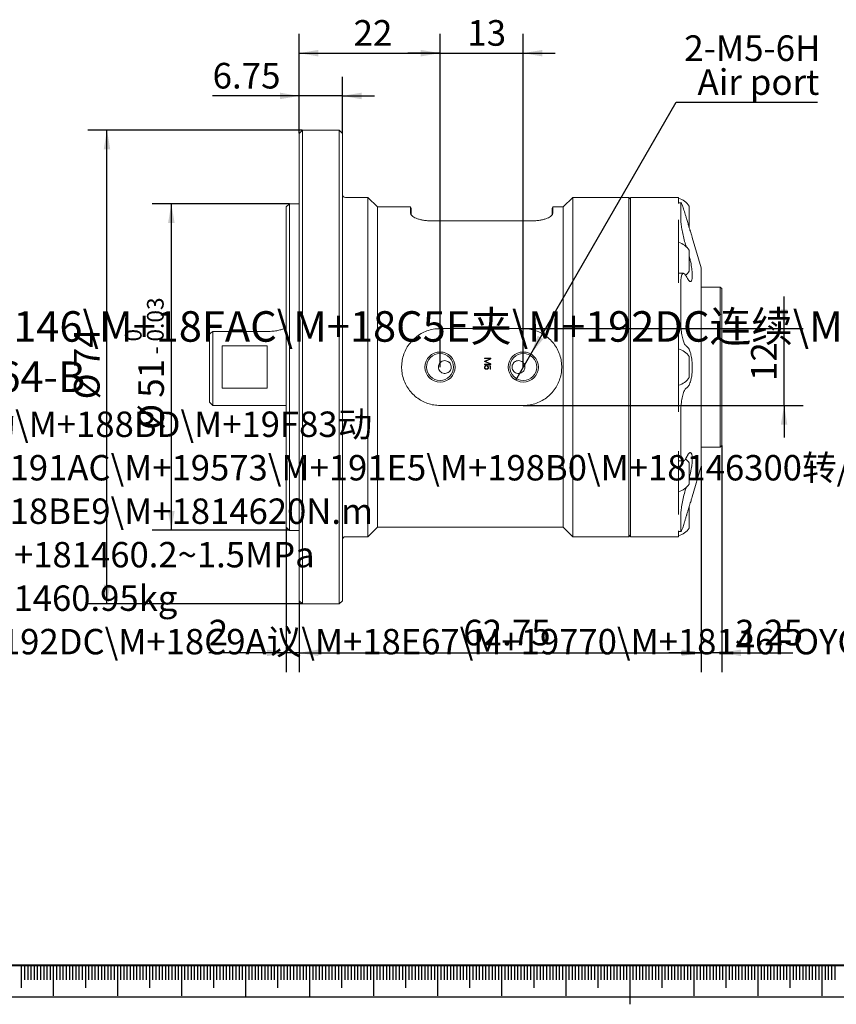
# Model space of a CAD drawing. Units: millimetres. Extents: x -123 to 452, y -1 to 480.
# Drawn here: x 165 to 292, y -1 to 153 of the extents above; entities that cross this region are included whole.
import ezdxf

# ---------------------------------------------------------------- set-up
doc = ezdxf.new("R2010")
doc.units = ezdxf.units.MM
doc.layers.add('SLD-0', color=7, linetype='Continuous')
doc.layers.add('图框', color=179, linetype='Continuous')
doc.styles.add('SLDTEXTSTYLE0', font='TXT', dxfattribs={"width": 0.7, "bigfont": 'bigfont'})
doc.styles.add('SLDTEXTSTYLE20', font='TXT', dxfattribs={"width": 0.7})
doc.dimstyles.new('SLDDIMSTYLE1', dxfattribs={"dimtxt": 4, "dimasz": 3, "dimexe": 0, "dimexo": 0.0625, "dimgap": 1, "dimtad": 2, "dimrnd": 1e-09, "dimzin": 12, "dimdsep": 46, "dimtxsty": 'SLDTEXTSTYLE20', "dimsah": 1, "dimcen": 0.09, "dimadec": 0, "dimazin": 3, "dimtfac": 1, "dimtmove": 0, "dimatfit": 0, "dimfxl": 0, "dimfrac": 2, "dimtolj": 1, "dimtzin": 12, "dimarcsym": 0})
doc.dimstyles.new('SLDDIMSTYLE10', dxfattribs={"dimtxt": 4, "dimasz": 3, "dimexe": 0, "dimexo": 0.0625, "dimgap": 1, "dimtad": 2, "dimrnd": 1e-09, "dimzin": 12, "dimdsep": 46, "dimtxsty": 'SLDTEXTSTYLE20', "dimsah": 1, "dimcen": 0.09, "dimadec": 0, "dimazin": 3, "dimtol": 1, "dimtm": 0.03, "dimtfac": 1, "dimtofl": 0, "dimtmove": 0, "dimatfit": 3, "dimfxl": 0, "dimfrac": 2, "dimtolj": 1, "dimarcsym": 0})
doc.dimstyles.new('SLDDIMSTYLE11', dxfattribs={"dimtxt": 4, "dimasz": 3, "dimexe": 0, "dimexo": 0.0625, "dimgap": 1, "dimtad": 0, "dimtih": 1, "dimtoh": 1, "dimrnd": 1e-09, "dimzin": 12, "dimdsep": 46, "dimtxsty": 'SLDTEXTSTYLE20', "dimblk1": 'NONE', "dimsah": 1, "dimcen": 0, "dimadec": 0, "dimazin": 3, "dimtfac": 1, "dimtmove": 0, "dimatfit": 3, "dimldrblk": 'NONE', "dimfxl": 0, "dimfrac": 2, "dimtolj": 1, "dimtzin": 12, "dimarcsym": 0})
doc.dimstyles.new('SLDDIMSTYLE6', dxfattribs={"dimtxt": 4, "dimasz": 3, "dimexe": 0, "dimexo": 0.0625, "dimgap": 1, "dimtad": 2, "dimrnd": 1e-09, "dimzin": 12, "dimdsep": 46, "dimtxsty": 'SLDTEXTSTYLE20', "dimsah": 1, "dimcen": 0.09, "dimadec": 0, "dimazin": 3, "dimtfac": 1, "dimtofl": 0, "dimtmove": 0, "dimatfit": 3, "dimfxl": 0, "dimfrac": 2, "dimtolj": 1, "dimtzin": 12, "dimarcsym": 0})

# ---------------------------------------------------------------- blocks, each defined once
blk = doc.blocks.new('SW_NOTE_0')
at = {"layer": '图框', "color": 0, "attachment_point": 1, "style": 'SLDTEXTSTYLE0'}
for s, insert, char_height in [('产\\M+19569\\M+196BC\\M+18FCC\\M+18146\\M+18FAC\\M+18C5E夹\\M+192DC连续\\M+190F9转\\M+190DA头-D64', (0, 6.14), 4.7625), ('\\M+18C5E\\M+18D86\\M+18146FY-CRJ-64-B', (0, -1.71), 4.7625), ('输\\M+193FC\\M+195FB\\M+18EAE\\M+18146电动\\M+188BD\\M+19F83动', (0, -9.53), 3.9688), ('\\M+18DC5\\M+18D82\\M+18E67\\M+19770转\\M+191AC\\M+19573\\M+191E5\\M+198B0\\M+18146300转/\\M+195AA钟', (0, -16.32), 3.9688), ('\\M+18DC5\\M+18D82\\M+18E67\\M+19770扭\\M+18BE9\\M+1814620N.m', (0, -23.11), 3.9688), ('\\M+18E67\\M+19770\\M+19F83压\\M+1E497围\\M+181460.2~1.5MPa', (0, -29.9), 3.9688), ('\\M+190AE\\M+191CC\\M+18F64\\M+197CA\\M+181460.95kg', (0, -36.69), 3.9688), ('\\M+18F8A\\M+188C0\\M+19195\\M+19349夹\\M+192DC\\M+18C9A议\\M+18E67\\M+19770\\M+18146FOYOT\\M+19569\\M+19476', (0, -43.48), 3.9688)]:
    blk.add_mtext(s, dxfattribs=dict(at, insert=insert, char_height=char_height))
blk = doc.blocks.new('_D_14')
at = {"layer": '图框'}
for p, q in [((206.92, 123.88), (185.47, 123.88)), ((188.47, 72.88), (188.47, 123.88)), ((206.92, 72.88), (185.47, 72.88))]:
    blk.add_line(p, q, dxfattribs=at)
for points in [[(188.47, 123.88), (187.96, 120.88), (188.98, 120.88)], [(188.47, 72.88), (188.98, 75.88), (187.96, 75.88)]]:
    blk.add_solid(points, dxfattribs=at)
at = {"layer": '图框', "attachment_point": 1, "rotation": 90, "style": 'SLDTEXTSTYLE20'}
for s, insert, char_height in [('0.03', (184.67, 102.36), 2.6), ('0', (181.23, 102.36), 2.6), ('-', (184.67, 100.38), 2.6), ('51', (183.31, 93.59), 4), ('%%c', (183.31, 88.57), 4)]:
    blk.add_mtext(s, dxfattribs=dict(at, insert=insert, char_height=char_height))
blk = doc.blocks.new('_D_15')
at = {"layer": '图框'}
for p, q in [((206.42, 73.38), (206.42, 50.75)), ((208.42, 61.88), (208.42, 50.75)), ((206.42, 53.75), (194.31, 53.75)), ((208.42, 53.75), (206.42, 53.75)), ((208.42, 53.75), (213.42, 53.75))]:
    blk.add_line(p, q, dxfattribs=at)
for points in [[(206.42, 53.75), (203.42, 54.26), (203.42, 53.24)], [(208.42, 53.75), (211.42, 53.24), (211.42, 54.26)]]:
    blk.add_solid(points, dxfattribs=at)
at = {"layer": '图框', "insert": (194.31, 58.91), "char_height": 4, "attachment_point": 1, "style": 'SLDTEXTSTYLE20'}
blk.add_mtext('2', dxfattribs=at)
blk = doc.blocks.new('_D_16')
at = {"layer": '图框'}
for p, q in [((208.92, 135.38), (175.42, 135.38)), ((178.42, 61.38), (178.42, 135.38)), ((208.92, 61.38), (175.42, 61.38))]:
    blk.add_line(p, q, dxfattribs=at)
for points in [[(178.42, 135.38), (177.91, 132.38), (178.93, 132.38)], [(178.42, 61.38), (178.93, 64.38), (177.91, 64.38)]]:
    blk.add_solid(points, dxfattribs=at)
at = {"layer": '图框', "char_height": 4, "attachment_point": 1, "rotation": 90, "style": 'SLDTEXTSTYLE20'}
for s, insert in [('74', (173.27, 98.35)), ('%%c', (173.27, 93.33))]:
    blk.add_mtext(s, dxfattribs=dict(at, insert=insert))
blk = doc.blocks.new('_D_17')
at = {"layer": '图框'}
for p, q in [((208.42, 134.88), (208.42, 143.72)), ((215.17, 134.88), (215.17, 143.72)), ((208.42, 140.72), (194.91, 140.72)), ((215.17, 140.72), (208.42, 140.72)), ((215.17, 140.72), (220.17, 140.72))]:
    blk.add_line(p, q, dxfattribs=at)
for points in [[(208.42, 140.72), (205.42, 141.23), (205.42, 140.21)], [(215.17, 140.72), (218.17, 140.21), (218.17, 141.23)]]:
    blk.add_solid(points, dxfattribs=at)
at = {"layer": '图框', "insert": (194.91, 145.88), "char_height": 4, "attachment_point": 1, "style": 'SLDTEXTSTYLE20'}
blk.add_mtext('6.75', dxfattribs=at)
blk = doc.blocks.new('_D_18')
at = {"layer": '图框'}
for p, q in [((271.17, 82.88), (271.17, 50.75)), ((208.42, 61.88), (208.42, 50.75)), ((208.42, 53.75), (271.17, 53.75))]:
    blk.add_line(p, q, dxfattribs=at)
for points in [[(208.42, 53.75), (211.42, 53.24), (211.42, 54.26)], [(271.17, 53.75), (268.17, 54.26), (268.17, 53.24)]]:
    blk.add_solid(points, dxfattribs=at)
at = {"layer": '图框', "insert": (234.06, 58.91), "char_height": 4, "attachment_point": 1, "style": 'SLDTEXTSTYLE20'}
blk.add_mtext('62.75', dxfattribs=at)
blk = doc.blocks.new('_D_19')
at = {"layer": '图框'}
for p, q in [((274.42, 86.13), (274.42, 50.75)), ((271.17, 82.88), (271.17, 50.75)), ((271.17, 53.75), (266.17, 53.75)), ((274.42, 53.75), (271.17, 53.75)), ((274.42, 53.75), (285.49, 53.75))]:
    blk.add_line(p, q, dxfattribs=at)
for points in [[(271.17, 53.75), (268.17, 54.26), (268.17, 53.24)], [(274.42, 53.75), (277.42, 53.24), (277.42, 54.26)]]:
    blk.add_solid(points, dxfattribs=at)
at = {"layer": '图框', "insert": (276.48, 58.91), "char_height": 4, "attachment_point": 1, "style": 'SLDTEXTSTYLE20'}
blk.add_mtext('3.25', dxfattribs=at)
blk = doc.blocks.new('_D_20')
at = {"layer": '图框'}
for p, q in [((230.42, 98.38), (230.42, 150.4)), ((243.42, 98.38), (243.42, 150.4)), ((230.42, 147.4), (225.42, 147.4)), ((230.42, 147.4), (243.42, 147.4)), ((243.42, 147.4), (248.42, 147.4))]:
    blk.add_line(p, q, dxfattribs=at)
for points in [[(230.42, 147.4), (227.42, 147.91), (227.42, 146.89)], [(243.42, 147.4), (246.42, 146.89), (246.42, 147.91)]]:
    blk.add_solid(points, dxfattribs=at)
at = {"layer": '图框', "insert": (234.68, 152.56), "char_height": 4, "attachment_point": 1, "style": 'SLDTEXTSTYLE20'}
blk.add_mtext('13', dxfattribs=at)
blk = doc.blocks.new('_D_21')
at = {"layer": '图框'}
for p, q in [((284.14, 104.38), (284.14, 109.38)), ((243.42, 104.38), (287.14, 104.38)), ((284.14, 92.38), (284.14, 104.38)), ((243.42, 92.38), (287.14, 92.38)), ((284.14, 92.38), (284.14, 87.38))]:
    blk.add_line(p, q, dxfattribs=at)
for points in [[(284.14, 104.38), (284.65, 107.38), (283.63, 107.38)], [(284.14, 92.38), (283.63, 89.38), (284.65, 89.38)]]:
    blk.add_solid(points, dxfattribs=at)
at = {"layer": '图框', "insert": (278.99, 96.2), "char_height": 4, "attachment_point": 1, "rotation": 90, "style": 'SLDTEXTSTYLE20'}
blk.add_mtext('12', dxfattribs=at)
blk = doc.blocks.new('_D_22')
at = {"layer": '图框'}
for p, q in [((244.6, 100.41), (267.3, 139.73)), ((267.3, 139.73), (289.36, 139.73)), ((242.25, 96.34), (244.6, 100.41))]:
    blk.add_line(p, q, dxfattribs=at)
blk.add_solid([(244.6, 100.41), (246.54, 102.76), (245.66, 103.26)], dxfattribs=at)
at = {"layer": '图框', "char_height": 4, "attachment_point": 1, "style": 'SLDTEXTSTYLE20'}
for s, insert in [('2-M5-6H', (268.55, 150.18)), ('Air port', (270.62, 144.89))]:
    blk.add_mtext(s, dxfattribs=dict(at, insert=insert))
blk = doc.blocks.new('_NONE')
blk = doc.blocks.new('_D_23')
at = {"layer": '图框'}
for p, q in [((208.42, 134.88), (208.42, 150.4)), ((230.42, 98.38), (230.42, 150.4)), ((208.42, 147.4), (230.42, 147.4))]:
    blk.add_line(p, q, dxfattribs=at)
for points in [[(208.42, 147.4), (211.42, 146.89), (211.42, 147.91)], [(230.42, 147.4), (227.42, 147.91), (227.42, 146.89)]]:
    blk.add_solid(points, dxfattribs=at)
at = {"layer": '图框', "insert": (216.92, 152.56), "char_height": 4, "attachment_point": 1, "style": 'SLDTEXTSTYLE20'}
blk.add_mtext('22', dxfattribs=at)

msp = doc.modelspace()

# ---------------------------------------------------------------- linework, layer by layer
at = {"color": 7, "linetype": 'Continuous', "lineweight": 15}
for p, q in [((208.9229, 135.3771), (208.4229, 134.8771)), ((214.6729, 135.3771), (208.9229, 135.3771)), ((208.9229, 135.3771), (208.9229, 61.3771)), ((215.1729, 134.8771), (214.6729, 135.3771)), ((214.6729, 61.3771), (214.6729, 135.3771)), ((208.4229, 61.8771), (208.4229, 134.8771)), ((215.1729, 134.8771), (215.1729, 61.8771)), ((219.1729, 124.8771), (215.6729, 124.8771)), ((220.6729, 123.3771), (219.1729, 124.8771)), ((219.1729, 124.8771), (219.1729, 71.8771)), ((251.1729, 124.8771), (249.6729, 123.3771)), ((259.909, 124.8771), (251.1729, 124.8771)), ((251.1729, 124.8771), (251.1729, 71.8771)), ((260.1729, 124.6), (259.909, 124.8771)), ((259.909, 71.8771), (259.909, 124.8771)), ((267.6729, 124.8771), (260.1729, 124.8771)), ((260.1729, 124.8771), (260.1729, 117.1155)), ((267.6729, 124.8771), (267.6729, 123.9399)), ((206.9229, 123.8771), (206.4229, 123.3771)), ((206.4229, 73.3771), (206.4229, 123.3771)), ((208.4229, 123.8771), (206.9229, 123.8771)), ((206.9229, 123.8771), (206.9229, 72.8771)), ((225.8267, 123.3771), (220.6729, 123.3771)), ((220.6729, 123.3771), (220.6729, 73.3771)), ((225.9229, 123.1872), (225.8267, 123.3771)), ((225.8267, 122.3614), (225.8267, 123.3771)), ((225.9229, 123.1872), (225.9229, 122.1792)), ((248.0191, 123.3771), (247.9229, 123.1872)), ((247.9229, 122.1792), (247.9229, 123.1872)), ((249.6729, 123.3771), (248.0191, 123.3771)), ((248.0191, 123.3771), (248.0191, 122.3614)), ((249.6729, 123.3771), (249.6729, 73.3771)), ((268.0476, 124.046), (267.6729, 124.046)), ((268.0187, 123.9399), (268.0187, 121.3921)), ((269.3229, 123.5271), (269.3229, 120.2271)), ((225.9229, 122.1792), (225.9352, 122.1195)), ((247.9142, 122.1234), (247.9229, 122.1792)), ((244.9229, 121.2135), (228.9229, 121.2135)), ((267.6729, 121.3921), (267.6729, 111.5134)), ((271.1729, 113.8771), (269.8098, 118.6308)), ((260.1729, 117.1155), (260.1729, 71.8771)), ((269.3229, 116.6441), (269.3229, 113.3441)), ((271.1729, 113.8771), (271.1729, 109.3373)), ((268.4165, 113.0263), (267.6729, 113.0263)), ((268.0187, 111.5134), (268.0187, 105.3624)), ((274.1729, 110.8771), (271.1729, 110.8771)), ((274.4229, 110.6271), (274.1729, 110.8771)), ((274.1729, 85.8771), (274.1729, 110.8771)), ((271.1729, 109.3373), (271.1729, 82.8771)), ((274.4229, 110.6271), (274.4229, 86.1271)), ((267.6729, 105.3624), (267.6729, 91.3918)), ((194.4229, 103.5006), (194.641, 103.734)), ((194.4229, 92.8771), (194.4229, 103.5006)), ((194.9229, 103.9521), (194.641, 103.734)), ((203.9229, 103.9521), (194.9229, 103.9521)), ((194.9229, 103.9521), (194.9229, 92.3771)), ((206.4229, 104.3771), (206.054, 104.3771)), ((208.4104, 104.2546), (208.4229, 104.2546)), ((230.4229, 104.3771), (243.4229, 104.3771)), ((196.4229, 101.6937), (203.4229, 101.6937)), ((196.4229, 95.0605), (196.4229, 101.6937)), ((203.4229, 101.6937), (203.4229, 95.0605)), ((208.4104, 101.5231), (208.4229, 101.5231)), ((269.3229, 100.0271), (269.3229, 99.5438)), ((237.3767, 99.236), (238.2585, 98.8575)), ((238.2585, 99.6862), (237.3873, 99.3102)), ((238.2373, 99.7868), (237.4006, 99.7868)), ((237.4006, 99.7179), (238.2479, 99.7179)), ((237.4006, 98.77), (238.2664, 98.77)), ((238.2479, 98.8416), (237.4059, 98.8416)), ((237.4667, 99.2678), (238.2981, 99.6332)), ((238.285, 98.913), (237.4667, 99.2678)), ((238.2558, 98.5923), (237.8109, 98.6188)), ((237.901, 98.5446), (238.2558, 98.526)), ((238.2558, 98.526), (238.2558, 98.1104)), ((238.3221, 98.1104), (238.3221, 98.5128)), ((269.3229, 99.5438), (269.3229, 96.7271)), ((203.4229, 95.0605), (196.4229, 95.0605)), ((194.4229, 92.8771), (194.9229, 92.3771)), ((194.9229, 92.3771), (206.4229, 92.3771)), ((243.4229, 92.3771), (230.4229, 92.3771)), ((268.0187, 91.3918), (268.0187, 85.2408)), ((274.1729, 85.8771), (274.4229, 86.1271)), ((267.6729, 85.2408), (267.6729, 75.3622)), ((271.1729, 85.8771), (274.1729, 85.8771)), ((267.6729, 83.728), (268.4152, 83.728)), ((269.3229, 83.4101), (269.3229, 81.7601)), ((269.3229, 81.7601), (269.3229, 80.1101)), ((269.8098, 78.1235), (271.1729, 82.8771)), ((268.0187, 75.3622), (268.0187, 72.8143)), ((269.3229, 76.5271), (269.3229, 73.7104)), ((206.4229, 73.3771), (206.9229, 72.8771)), ((206.9229, 72.8771), (208.4229, 72.8771)), ((219.1729, 71.8771), (220.6729, 73.3771)), ((220.6729, 73.3771), (249.6729, 73.3771)), ((249.6729, 73.3771), (251.1729, 71.8771)), ((267.6729, 72.8143), (267.6729, 71.8771)), ((267.6729, 72.7082), (268.0482, 72.7082)), ((269.3229, 73.7104), (269.3229, 73.2271)), ((215.6729, 71.8771), (219.1729, 71.8771)), ((251.1729, 71.8771), (259.909, 71.8771)), ((259.909, 71.8771), (260.1729, 72.1542)), ((260.1729, 71.8771), (267.6729, 71.8771)), ((208.4229, 61.8771), (208.9229, 61.3771)), ((214.6729, 61.3771), (215.1729, 61.8771)), ((208.9229, 61.3771), (214.6729, 61.3771))]:
    msp.add_line(p, q, dxfattribs=at)
for centre, radius in [((230.4229, 98.3771), 2.35), ((230.4229, 98.3771), 2.1), ((243.4229, 98.3771), 2.35), ((243.4229, 98.3771), 2.1)]:
    msp.add_circle(centre, radius, dxfattribs=at)
for centre, radius, start, end in [((215.6729, 125.3771), 0.5, 180, 270), ((266.8616, 121.8771), 2.9632, 33.836323, 74.10893), ((266.8616, 114.9941), 2.9632, 33.836323, 74.10893), ((266.8616, 114.9941), 2.9632, 309.711741, 326.163677), ((266.8616, 98.3771), 2.9632, 33.836323, 74.10893), ((266.8616, 98.3771), 2.9632, 285.89107, 326.163677), ((266.8616, 81.7601), 2.9632, 33.836323, 49.859058), ((266.8616, 81.7601), 2.9632, 285.89107, 326.163677), ((266.8616, 74.8771), 2.9632, 285.89107, 326.163677), ((215.6729, 71.3771), 0.5, 90, 180)]:
    msp.add_arc(centre, radius, start, end, dxfattribs=at)
for points, knots in [([(268.9387, 121.4449), (268.8895, 121.6139), (268.7897, 121.9565), (268.6445, 122.4388), (268.5056, 122.8859), (268.3801, 123.2723), (268.2685, 123.5941), (268.1766, 123.8328), (268.1037, 123.9895), (268.0543, 124.0544), (268.0242, 124.0433), (268.0206, 123.9747), (268.0187, 123.9399)], [0, 0, 0, 0, 0.10271366, 0.20837343, 0.31109843, 0.41690164, 0.51779612, 0.62181256, 0.71939328, 0.81998265, 0.90882215, 1, 1, 1, 1]), ([(228.9229, 121.2135), (228.7142, 121.219), (228.2959, 121.2301), (227.6993, 121.3163), (227.1584, 121.4438), (226.6928, 121.6061), (226.3156, 121.7896), (226.039, 121.9833), (225.8606, 122.1785), (225.838, 122.3005), (225.8267, 122.3614)], [0, 0, 0, 0, 0.12427042, 0.2490719, 0.37355167, 0.49857676, 0.62386623, 0.74872168, 0.87441633, 1, 1, 1, 1]), ([(248.0191, 122.3614), (248.0079, 122.3006), (247.9854, 122.1788), (247.8075, 121.9839), (247.5312, 121.7901), (247.1547, 121.6068), (246.6896, 121.4445), (246.1504, 121.3171), (245.5527, 121.2303), (245.1336, 121.2191), (244.9229, 121.2135)], [0, 0, 0, 0, 0.12533308, 0.25085687, 0.37577781, 0.50116927, 0.62549591, 0.75052166, 0.87455465, 1, 1, 1, 1]), ([(268.0187, 121.3921), (268.0268, 121.2012), (268.0428, 120.8196), (268.169, 119.9565), (268.3598, 118.9855), (268.6104, 117.9781), (268.8027, 117.3497), (268.901, 117.0725), (268.9021, 117.0694)], [0, 0, 0, 0, 0.19448102, 0.38887594, 0.58573475, 0.78840472, 0.99766894, 1, 1, 1, 1]), ([(268.9387, 121.4449), (269.0059, 121.2147), (269.1267, 120.8009), (269.2956, 120.2424), (269.44, 119.7756), (269.5688, 119.3685), (269.6728, 119.0463), (269.7516, 118.8058), (269.7963, 118.671), (269.8148, 118.6153), (269.8101, 118.6295), (269.8097, 118.6307)], [0, 0, 0, 0, 0.15315945, 0.27533067, 0.40113714, 0.52149902, 0.64564841, 0.76098139, 0.87998693, 0.99001635, 1, 1, 1, 1]), ([(268.9387, 112.4108), (269.0058, 112.2808), (269.1812, 111.9409), (269.3989, 111.7391), (269.5693, 111.7414), (269.7076, 111.8738), (269.8132, 112.2681), (269.8179, 113.0309), (269.7079, 113.9762), (269.5336, 114.909), (269.3837, 115.4698), (269.3229, 115.6971)], [0, 0, 0, 0, 0.09061358, 0.23677002, 0.30909674, 0.38140468, 0.5194858, 0.65114748, 0.77991952, 0.91079569, 1, 1, 1, 1]), ([(268.9387, 112.4108), (268.8389, 112.594), (268.6393, 112.9605), (268.372, 113.0823), (268.1682, 112.852), (268.0413, 112.3112), (268.026, 111.7707), (268.0187, 111.5134)], [0, 0, 0, 0, 0.2083935, 0.41690699, 0.62177845, 0.81991398, 1, 1, 1, 1]), ([(268.0187, 105.3624), (268.0268, 105.0363), (268.0428, 104.3841), (268.169, 103.4063), (268.3598, 102.5564), (268.6103, 101.915), (268.8149, 101.662), (268.9254, 101.6051), (268.9387, 101.5983)], [0, 0, 0, 0, 0.18950636, 0.37892882, 0.57075215, 0.76823799, 0.9721494, 1, 1, 1, 1]), ([(206.054, 104.377), (206.046, 104.3739), (206.0301, 104.3677), (205.8615, 104.3046), (205.4744, 104.1709), (204.886, 104.031), (204.3475, 103.9625), (204.0648, 103.9555), (203.9229, 103.9521)], [0, 0, 0, 0, 0.12722969, 0.25441418, 0.50607546, 0.75359169, 0.87635416, 1, 1, 1, 1]), ([(230.4229, 92.3771), (230.0958, 92.3926), (229.432, 92.4241), (228.4694, 92.677), (227.5543, 93.0757), (226.7224, 93.6193), (225.9813, 94.3015), (225.3634, 95.0992), (224.8808, 96.0033), (224.5613, 96.9678), (224.408, 97.9774), (224.4251, 98.9765), (224.6075, 99.9601), (224.9429, 100.8862), (225.4299, 101.753), (226.0524, 102.5284), (226.8076, 103.2013), (227.6666, 103.7388), (228.6162, 104.1294), (229.4146, 104.3064), (230.0236, 104.3694), (230.2896, 104.3745), (230.4229, 104.3771)], [0, 0, 0, 0, 0.05186658, 0.10526554, 0.15712437, 0.21043651, 0.26324045, 0.31753564, 0.37096598, 0.4260022, 0.47841994, 0.53242214, 0.58380709, 0.63666008, 0.68851065, 0.74179389, 0.79491678, 0.84956494, 0.90286041, 0.95777672, 0.97883891, 1, 1, 1, 1]), ([(243.4229, 104.3771), (243.75, 104.3616), (244.4139, 104.3301), (245.3765, 104.0773), (246.2915, 103.6785), (247.1235, 103.135), (247.8646, 102.4527), (248.4825, 101.655), (248.965, 100.751), (249.2846, 99.7864), (249.4379, 98.7768), (249.4207, 97.7777), (249.2383, 96.7942), (248.9029, 95.8681), (248.416, 95.0013), (247.7934, 94.2259), (247.0382, 93.5529), (246.1792, 93.0154), (245.2296, 92.6248), (244.4313, 92.4479), (243.8223, 92.3848), (243.5563, 92.3797), (243.4229, 92.3771)], [0, 0, 0, 0, 0.05186658, 0.10526554, 0.15712437, 0.21043651, 0.26324045, 0.31753564, 0.37096598, 0.4260022, 0.47841994, 0.53242214, 0.58380709, 0.63666008, 0.68851065, 0.74179389, 0.79491678, 0.84956494, 0.90286041, 0.95777672, 0.97883891, 1, 1, 1, 1]), ([(268.9387, 95.156), (269.0058, 95.2019), (269.1812, 95.322), (269.398, 95.7441), (269.5688, 96.2843), (269.7071, 96.8999), (269.8133, 97.7795), (269.8177, 98.8701), (269.7089, 99.884), (269.506, 100.7359), (269.2374, 101.3648), (269.0373, 101.5212), (268.9387, 101.5983)], [0, 0, 0, 0, 0.07678562, 0.20065253, 0.26099528, 0.32323687, 0.44026034, 0.55184326, 0.66097693, 0.77189355, 0.88754021, 1, 1, 1, 1]), ([(231.8766, 99.0877), (231.9473, 99.0028), (232.0889, 98.8331), (232.1824, 98.5057), (232.1703, 98.1719), (232.0507, 97.8619), (231.8391, 97.6074), (231.5546, 97.4329), (231.2238, 97.3592), (230.8798, 97.4001), (230.5619, 97.5588), (230.3128, 97.8251), (230.1941, 98.11), (230.1665, 98.3717), (230.1887, 98.6061), (230.2779, 98.8556), (230.4721, 99.1175), (230.767, 99.3163), (231.1337, 99.3996), (231.5014, 99.3446), (231.746, 99.21), (231.8551, 99.1078), (231.8766, 99.0877)], [0, 0, 0, 0, 0.050807358, 0.101651805, 0.151585295, 0.201177977, 0.251243884, 0.302525727, 0.355641596, 0.411029692, 0.468876118, 0.528998154, 0.590511772, 0.619825361, 0.649300705, 0.697537664, 0.749403809, 0.810623365, 0.87150501, 0.930231512, 0.986293399, 1, 1, 1, 1]), ([(237.4059, 98.8416), (237.3941, 98.8403), (237.3764, 98.8384), (237.358, 98.8275), (237.3515, 98.8173), (237.3498, 98.8085), (237.3504, 98.7996), (237.3535, 98.7911), (237.3591, 98.7841), (237.3738, 98.774), (237.3887, 98.7718), (237.4006, 98.77)], [0, 0, 0, 0, 0.2499501, 0.37450496, 0.43729351, 0.4997308, 0.56252449, 0.62516617, 0.68774392, 0.7505018, 1, 1, 1, 1]), ([(237.4006, 99.7868), (237.3893, 99.7855), (237.3724, 99.7836), (237.3556, 99.7716), (237.3508, 99.7613), (237.3499, 99.7528), (237.3509, 99.7443), (237.356, 99.7341), (237.3724, 99.7218), (237.3893, 99.7195), (237.4006, 99.7179)], [0, 0, 0, 0, 0.2500072, 0.3745069, 0.43711829, 0.49989115, 0.56265131, 0.62530433, 0.74986097, 1, 1, 1, 1]), ([(237.5542, 98.6241), (237.5224, 98.6085), (237.459, 98.5775), (237.3684, 98.4821), (237.3588, 98.3893), (237.3529, 98.3328)], [0, 0, 0, 0, 0.28108171, 0.56160408, 1, 1, 1, 1]), ([(237.3873, 99.3102), (237.3805, 99.3058), (237.367, 99.2971), (237.3533, 99.2804), (237.3529, 99.2635), (237.3606, 99.2487), (237.3702, 99.2411), (237.3767, 99.236)], [0, 0, 0, 0, 0.25075712, 0.49947071, 0.62442729, 0.74986713, 1, 1, 1, 1]), ([(237.419, 98.3434), (237.4214, 98.3707), (237.426, 98.4253), (237.4859, 98.5071), (237.5496, 98.5369), (237.5885, 98.5552)], [0, 0, 0, 0, 0.2799236, 0.55975611, 1, 1, 1, 1]), ([(237.5885, 98.5552), (237.5991, 98.5616), (237.6149, 98.5711), (237.6227, 98.5949), (237.6195, 98.61), (237.6138, 98.6206), (237.6044, 98.6285), (237.5831, 98.633), (237.5657, 98.6276), (237.5542, 98.6241)], [0, 0, 0, 0, 0.24894429, 0.37350959, 0.49878554, 0.56171945, 0.62445921, 0.74942093, 1, 1, 1, 1]), ([(237.8109, 98.6188), (237.7983, 98.6186), (237.7795, 98.6184), (237.7584, 98.6098), (237.7504, 98.5996), (237.7476, 98.5863), (237.7511, 98.5689), (237.7642, 98.5471), (237.7785, 98.5357), (237.7872, 98.5287)], [0, 0, 0, 0, 0.24999734, 0.37434975, 0.43694497, 0.49935729, 0.6393289, 0.77974899, 1, 1, 1, 1]), ([(237.7872, 98.5287), (237.8229, 98.4976), (237.8726, 98.4543), (237.9193, 98.3811), (237.9212, 98.3435), (237.9221, 98.3247)], [0, 0, 0, 0, 0.56081116, 0.78115705, 1, 1, 1, 1]), ([(237.8878, 98.5234), (237.8871, 98.5261), (237.8858, 98.5314), (237.8887, 98.5391), (237.8948, 98.543), (237.8989, 98.5441), (237.901, 98.5446)], [0, 0, 0, 0, 0.28045208, 0.55825031, 0.77917529, 1, 1, 1, 1]), ([(237.991, 98.3169), (237.9844, 98.3618), (237.9752, 98.4245), (237.9246, 98.4866), (237.9001, 98.5112), (237.8878, 98.5234)], [0, 0, 0, 0, 0.558571694, 0.779676437, 1, 1, 1, 1]), ([(238.2981, 99.6332), (238.3062, 99.6387), (238.3222, 99.6495), (238.3372, 99.6756), (238.3394, 99.7048), (238.3342, 99.7336), (238.3184, 99.7586), (238.2858, 99.7807), (238.2567, 99.7844), (238.2373, 99.7868)], [0, 0, 0, 0, 0.125198073, 0.249895707, 0.374998597, 0.500258686, 0.625017541, 0.7500974, 1, 1, 1, 1]), ([(238.2479, 99.7179), (238.2519, 99.7166), (238.2574, 99.7148), (238.2631, 99.7101), (238.2661, 99.7059), (238.2667, 99.7004), (238.2644, 99.6933), (238.2609, 99.689), (238.2585, 99.6862)], [0, 0, 0, 0, 0.27995744, 0.39000739, 0.50023272, 0.62487031, 0.74971717, 1, 1, 1, 1]), ([(238.2585, 98.8575), (238.2591, 98.8567), (238.2603, 98.8551), (238.2612, 98.8521), (238.2604, 98.8492), (238.2565, 98.8447), (238.2517, 98.8429), (238.2479, 98.8416)], [0, 0, 0, 0, 0.12864915, 0.24977478, 0.37641089, 0.50142401, 1, 1, 1, 1]), ([(238.3221, 98.5128), (238.3231, 98.5241), (238.3251, 98.5464), (238.3079, 98.575), (238.2817, 98.588), (238.2644, 98.5908), (238.2558, 98.5923)], [0, 0, 0, 0, 0.28049124, 0.55796107, 0.77862525, 1, 1, 1, 1]), ([(238.2664, 98.77), (238.2841, 98.7731), (238.3108, 98.7777), (238.3341, 98.8057), (238.3406, 98.8314), (238.3395, 98.858), (238.3232, 98.8902), (238.3003, 98.9039), (238.285, 98.913)], [0, 0, 0, 0, 0.24908677, 0.37413013, 0.49941436, 0.6247893, 0.75019888, 1, 1, 1, 1]), ([(243.5177, 98.9123), (243.5706, 98.8086), (243.6507, 98.6518), (243.6788, 98.3977), (243.6607, 98.1645), (243.5771, 97.9179), (243.3932, 97.6564), (243.1069, 97.4506), (242.7434, 97.3564), (242.3728, 97.3999), (242.0493, 97.5685), (241.8112, 97.8316), (241.6795, 98.1507), (241.6607, 98.4877), (241.7507, 98.808), (241.9378, 99.0811), (242.2038, 99.2809), (242.5244, 99.3851), (242.8686, 99.3781), (243.1974, 99.2523), (243.4081, 99.0726), (243.4964, 98.9434), (243.5177, 98.9123)], [0, 0, 0, 0, 0.05773518, 0.08722714, 0.11693986, 0.16363537, 0.21417619, 0.27525024, 0.33625323, 0.39518405, 0.45146473, 0.50516259, 0.55674894, 0.60693493, 0.65653842, 0.70638653, 0.75724841, 0.809783, 0.8644864, 0.92162587, 0.98114194, 1, 1, 1, 1]), ([(237.3529, 98.3328), (237.3562, 98.2851), (237.3628, 98.1903), (237.4526, 98.0826), (237.5677, 98.0395), (237.6416, 98.0338), (237.6785, 98.0309)], [0, 0, 0, 0, 0.28028642, 0.55816072, 0.77872503, 1, 1, 1, 1]), ([(237.6785, 98.1051), (237.6408, 98.107), (237.5657, 98.1108), (237.4697, 98.1654), (237.4239, 98.2546), (237.4206, 98.3137), (237.419, 98.3434)], [0, 0, 0, 0, 0.28123873, 0.55908287, 0.77932036, 1, 1, 1, 1]), ([(237.9221, 98.3247), (237.9176, 98.2902), (237.9084, 98.2215), (237.8416, 98.1461), (237.7595, 98.1104), (237.7055, 98.1068), (237.6785, 98.1051)], [0, 0, 0, 0, 0.28071926, 0.55841122, 0.77920445, 1, 1, 1, 1]), ([(237.6785, 98.0309), (237.7231, 98.0347), (237.8118, 98.0424), (237.9189, 98.1131), (237.9804, 98.2124), (237.9875, 98.2821), (237.991, 98.3169)], [0, 0, 0, 0, 0.28087003, 0.55937973, 0.77986867, 1, 1, 1, 1]), ([(238.2558, 98.1104), (238.2572, 98.1001), (238.259, 98.0874), (238.2677, 98.0747), (238.2737, 98.0699), (238.2809, 98.0669), (238.291, 98.0662), (238.304, 98.069), (238.3178, 98.085), (238.3204, 98.1002), (238.3221, 98.1104)], [0, 0, 0, 0, 0.24984055, 0.31268002, 0.37543292, 0.4382829, 0.5011216, 0.62554286, 0.75016054, 1, 1, 1, 1]), ([(268.9387, 95.156), (268.8389, 95.0748), (268.6393, 94.9124), (268.372, 94.2429), (268.1682, 93.3546), (268.0413, 92.3503), (268.026, 91.701), (268.0187, 91.3918)], [0, 0, 0, 0, 0.2083935, 0.41690699, 0.62177845, 0.81991398, 1, 1, 1, 1]), ([(268.0187, 85.2408), (268.0207, 85.1036), (268.0246, 84.8252), (268.0563, 84.4719), (268.1067, 84.1746), (268.1755, 83.9489), (268.2622, 83.7957), (268.3646, 83.7214), (268.4821, 83.7284), (268.6118, 83.8187), (268.7521, 83.9939), (268.8627, 84.1856), (268.9254, 84.3158), (268.9387, 84.3434)], [0, 0, 0, 0, 0.09340864, 0.18955658, 0.28295729, 0.37900496, 0.4736215, 0.57083233, 0.66824825, 0.76831835, 0.86888859, 0.972242, 1, 1, 1, 1]), ([(269.3229, 81.0297), (269.3295, 81.0542), (269.353, 81.1413), (269.392, 81.2943), (269.4692, 81.6081), (269.5545, 81.9903), (269.6277, 82.3685), (269.691, 82.7332), (269.7425, 83.084), (269.7778, 83.4111), (269.7945, 83.6171), (269.8062, 83.8088), (269.813, 84.0314), (269.8089, 84.2331), (269.7992, 84.3783), (269.7856, 84.5105), (269.7614, 84.6556), (269.7276, 84.774), (269.6951, 84.8514), (269.6593, 84.917), (269.6084, 84.977), (269.5499, 85.0066), (269.4728, 85.0142), (269.3873, 84.9832), (269.2946, 84.904), (269.231, 84.8327), (269.1676, 84.7514), (269.0873, 84.6293), (269.0051, 84.481), (268.9554, 84.3779), (268.9387, 84.3434)], [0, 0, 0, 0, 0.00964714, 0.03434841, 0.0591349, 0.13008278, 0.17851589, 0.20298475, 0.27097, 0.31739427, 0.34084978, 0.36231402, 0.4057525, 0.44999032, 0.47232627, 0.49334123, 0.53584065, 0.57906619, 0.6008723, 0.62224545, 0.66544837, 0.70935291, 0.73149051, 0.79877465, 0.8445487, 0.867629, 0.88933326, 0.93315165, 0.97760404, 1, 1, 1, 1]), ([(268.9001, 79.6668), (268.8135, 79.4074), (268.6271, 78.8492), (268.3721, 77.8247), (268.1682, 76.7994), (268.0413, 75.9199), (268.026, 75.5421), (268.0187, 75.3622)], [0, 0, 0, 0, 0.18615055, 0.40052296, 0.61115099, 0.81485384, 1, 1, 1, 1]), ([(269.8097, 78.1235), (269.8078, 78.1178), (269.8039, 78.1061), (269.7631, 77.9832), (269.6987, 77.7873), (269.6098, 77.5134), (269.5007, 77.1713), (269.3729, 76.7629), (269.2337, 76.3079), (269.0872, 75.8191), (268.9886, 75.4806), (268.9387, 75.3093)], [0, 0, 0, 0, 0.10336703, 0.21104753, 0.32176052, 0.43125648, 0.54368254, 0.65785372, 0.77506597, 0.88620848, 1, 1, 1, 1]), ([(268.0187, 72.8143), (268.0207, 72.7789), (268.0246, 72.707), (268.0563, 72.7012), (268.1067, 72.7709), (268.1755, 72.9194), (268.2622, 73.1435), (268.3646, 73.4362), (268.4821, 73.7948), (268.6118, 74.2088), (268.7521, 74.6721), (268.8627, 75.0471), (268.9254, 75.2635), (268.9387, 75.3093)], [0, 0, 0, 0, 0.093408641, 0.189556584, 0.282957288, 0.379004964, 0.473621505, 0.570832327, 0.66824825, 0.768318355, 0.868888587, 0.972242, 1, 1, 1, 1])]:
    msp.add_open_spline(points, degree=3, knots=knots, dxfattribs=at)
at = {"layer": 'SLD-0', "color": 7}
for p, q in [((165.0433, 4.9847), (165.0433, 1.4419)), ((165.5433, 4.9847), (165.5433, 2.6754)), ((166.0433, 4.9847), (166.0433, 2.6754)), ((166.5433, 4.9847), (166.5433, 2.6754)), ((167.0433, 4.9847), (167.0433, 2.6754)), ((167.5433, 4.9847), (167.5433, 2.6754)), ((168.0433, 4.9847), (168.0433, 2.6754)), ((168.5433, 4.9847), (168.5433, 2.6754)), ((169.0433, 4.9847), (169.0433, 2.6754)), ((169.5433, 4.9847), (169.5433, 2.6754)), ((170.0433, 4.9847), (170.0433, 0.1586)), ((170.5433, 4.9847), (170.5433, 2.6754)), ((171.0433, 4.9847), (171.0433, 2.6754)), ((171.5433, 4.9847), (171.5433, 2.6754)), ((172.0433, 4.9847), (172.0433, 2.6754)), ((172.5433, 4.9847), (172.5433, 2.6754)), ((173.0433, 4.9847), (173.0433, 2.6754)), ((173.5433, 4.9847), (173.5433, 2.6754)), ((174.0433, 4.9847), (174.0433, 2.6754)), ((174.5433, 4.9847), (174.5433, 2.6754)), ((175.0433, 4.9847), (175.0433, 1.4419)), ((175.5433, 4.9847), (175.5433, 2.6754)), ((176.0433, 4.9847), (176.0433, 2.6754)), ((176.5433, 4.9847), (176.5433, 2.6754)), ((177.0433, 4.9847), (177.0433, 2.6754)), ((177.5433, 4.9847), (177.5433, 2.6754)), ((178.0433, 4.9847), (178.0433, 2.6754)), ((178.5433, 4.9847), (178.5433, 2.6754)), ((179.0433, 4.9847), (179.0433, 2.6754)), ((179.5433, 4.9847), (179.5433, 2.6754)), ((180.0433, 4.9847), (180.0433, 0.1586)), ((180.5433, 4.9847), (180.5433, 2.6754)), ((181.0433, 4.9847), (181.0433, 2.6754)), ((181.5433, 4.9847), (181.5433, 2.6754)), ((182.0433, 4.9847), (182.0433, 2.6754)), ((182.5433, 4.9847), (182.5433, 2.6754)), ((183.0433, 4.9847), (183.0433, 2.6754)), ((183.5433, 4.9847), (183.5433, 2.6754)), ((184.0433, 4.9847), (184.0433, 2.6754)), ((184.5433, 4.9847), (184.5433, 2.6754)), ((185.0433, 4.9847), (185.0433, 1.4419)), ((185.5433, 4.9847), (185.5433, 2.6754)), ((186.0433, 4.9847), (186.0433, 2.6754)), ((186.5433, 4.9847), (186.5433, 2.6754)), ((187.0433, 4.9847), (187.0433, 2.6754)), ((187.5433, 4.9847), (187.5433, 2.6754)), ((188.0433, 4.9847), (188.0433, 2.6754)), ((188.5433, 4.9847), (188.5433, 2.6754)), ((189.0433, 4.9847), (189.0433, 2.6754)), ((189.5433, 4.9847), (189.5433, 2.6754)), ((190.0433, 4.9847), (190.0433, 0.1586)), ((190.5433, 4.9847), (190.5433, 2.6754)), ((191.0433, 4.9847), (191.0433, 2.6754)), ((191.5433, 4.9847), (191.5433, 2.6754)), ((192.0433, 4.9847), (192.0433, 2.6754)), ((192.5433, 4.9847), (192.5433, 2.6754)), ((193.0433, 4.9847), (193.0433, 2.6754)), ((193.5433, 4.9847), (193.5433, 2.6754)), ((194.0433, 4.9847), (194.0433, 2.6754)), ((194.5433, 4.9847), (194.5433, 2.6754)), ((195.0433, 4.9847), (195.0433, 1.4419)), ((195.5433, 4.9847), (195.5433, 2.6754)), ((196.0433, 4.9847), (196.0433, 2.6754)), ((196.5433, 4.9847), (196.5433, 2.6754)), ((197.0433, 4.9847), (197.0433, 2.6754)), ((197.5433, 4.9847), (197.5433, 2.6754)), ((198.0433, 4.9847), (198.0433, 2.6754)), ((198.5433, 4.9847), (198.5433, 2.6754)), ((199.0433, 4.9847), (199.0433, 2.6754)), ((199.5433, 4.9847), (199.5433, 2.6754)), ((200.0433, 4.9847), (200.0433, -0.0153)), ((200.5433, 4.9847), (200.5433, 2.6754)), ((201.0433, 4.9847), (201.0433, 2.6754)), ((201.5433, 4.9847), (201.5433, 2.6754)), ((202.0433, 4.9847), (202.0433, 2.6754)), ((202.5433, 4.9847), (202.5433, 2.6754)), ((203.0433, 4.9847), (203.0433, 2.6754)), ((203.5433, 4.9847), (203.5433, 2.6754)), ((204.0433, 4.9847), (204.0433, 2.6754)), ((204.5433, 4.9847), (204.5433, 2.6754)), ((205.0433, 4.9847), (205.0433, 1.4419)), ((205.5433, 4.9847), (205.5433, 2.6754)), ((206.0433, 4.9847), (206.0433, 2.6754)), ((206.5433, 4.9847), (206.5433, 2.6754)), ((207.0433, 4.9847), (207.0433, 2.6754)), ((207.5433, 4.9847), (207.5433, 2.6754)), ((208.0433, 4.9847), (208.0433, 2.6754)), ((208.5433, 4.9847), (208.5433, 2.6754)), ((209.0433, 4.9847), (209.0433, 2.6754)), ((209.5433, 4.9847), (209.5433, 2.6754)), ((210.0433, 4.9847), (210.0433, -0.0153)), ((210.5433, 4.9847), (210.5433, 2.6754)), ((211.0433, 4.9847), (211.0433, 2.6754)), ((211.5433, 4.9847), (211.5433, 2.6754)), ((212.0433, 4.9847), (212.0433, 2.6754)), ((212.5433, 4.9847), (212.5433, 2.6754)), ((213.0433, 4.9847), (213.0433, 2.6754)), ((213.5433, 4.9847), (213.5433, 2.6754)), ((214.0433, 4.9847), (214.0433, 2.6754)), ((214.5433, 4.9847), (214.5433, 2.6754)), ((215.0433, 4.9847), (215.0433, 1.4419)), ((215.5433, 4.9847), (215.5433, 2.6754)), ((216.0433, 4.9847), (216.0433, 2.6754)), ((216.5433, 4.9847), (216.5433, 2.6754)), ((217.0433, 4.9847), (217.0433, 2.6754)), ((217.5433, 4.9847), (217.5433, 2.6754)), ((218.0433, 4.9847), (218.0433, 2.6754)), ((218.5433, 4.9847), (218.5433, 2.6754)), ((219.0433, 4.9847), (219.0433, 2.6754)), ((219.5433, 4.9847), (219.5433, 2.6754)), ((220.0433, 4.9847), (220.0433, 0.1586)), ((220.0433, 4.9847), (220.0433, 1.4419)), ((220.5433, 4.9847), (220.5433, 2.6754)), ((221.0433, 4.9847), (221.0433, 2.6754)), ((221.5433, 4.9847), (221.5433, 2.6754)), ((222.0433, 4.9847), (222.0433, 2.6754)), ((222.5433, 4.9847), (222.5433, 2.6754)), ((223.0433, 4.9847), (223.0433, 2.6754)), ((223.5433, 4.9847), (223.5433, 2.6754)), ((224.0433, 4.9847), (224.0433, 2.6754)), ((224.5433, 4.9847), (224.5433, 2.6754)), ((225.0433, 4.9847), (225.0433, 1.4419)), ((225.5433, 4.9847), (225.5433, 2.6754)), ((226.0433, 4.9847), (226.0433, 2.6754)), ((226.5433, 4.9847), (226.5433, 2.6754)), ((227.0433, 4.9847), (227.0433, 2.6754)), ((227.5433, 4.9847), (227.5433, 2.6754)), ((228.0433, 4.9847), (228.0433, 2.6754)), ((228.5433, 4.9847), (228.5433, 2.6754)), ((229.0433, 4.9847), (229.0433, 2.6754)), ((229.5433, 4.9847), (229.5433, 2.6754)), ((230.0433, 4.9847), (230.0433, 0.1586)), ((230.5433, 4.9847), (230.5433, 2.6754)), ((231.0433, 4.9847), (231.0433, 2.6754)), ((231.5433, 4.9847), (231.5433, 2.6754)), ((232.0433, 4.9847), (232.0433, 2.6754)), ((232.5433, 4.9847), (232.5433, 2.6754)), ((233.0433, 4.9847), (233.0433, 2.6754)), ((233.5433, 4.9847), (233.5433, 2.6754)), ((234.0433, 4.9847), (234.0433, 2.6754)), ((234.5433, 4.9847), (234.5433, 2.6754)), ((235.0433, 4.9847), (235.0433, 1.4419)), ((235.5433, 4.9847), (235.5433, 2.6754)), ((236.0433, 4.9847), (236.0433, 2.6754)), ((236.5433, 4.9847), (236.5433, 2.6754)), ((237.0433, 4.9847), (237.0433, 2.6754)), ((237.5433, 4.9847), (237.5433, 2.6754)), ((238.0433, 4.9847), (238.0433, 2.6754)), ((238.5433, 4.9847), (238.5433, 2.6754)), ((239.0433, 4.9847), (239.0433, 2.6754)), ((239.5433, 4.9847), (239.5433, 2.6754)), ((240.0433, 4.9847), (240.0433, 0.1586)), ((240.5433, 4.9847), (240.5433, 2.6754)), ((241.0433, 4.9847), (241.0433, 2.6754)), ((241.5433, 4.9847), (241.5433, 2.6754)), ((242.0433, 4.9847), (242.0433, 2.6754)), ((242.5433, 4.9847), (242.5433, 2.6754)), ((243.0433, 4.9847), (243.0433, 2.6754)), ((243.5433, 4.9847), (243.5433, 2.6754)), ((244.0433, 4.9847), (244.0433, 2.6754)), ((244.5433, 4.9847), (244.5433, 2.6754)), ((245.0433, 4.9847), (245.0433, 1.4419)), ((245.5433, 4.9847), (245.5433, 2.6754)), ((246.0433, 4.9847), (246.0433, 2.6754)), ((246.5433, 4.9847), (246.5433, 2.6754)), ((247.0433, 4.9847), (247.0433, 2.6754)), ((247.5433, 4.9847), (247.5433, 2.6754)), ((248.0433, 4.9847), (248.0433, 2.6754)), ((248.5433, 4.9847), (248.5433, 2.6754)), ((249.0433, 4.9847), (249.0433, 2.6754)), ((249.5433, 4.9847), (249.5433, 2.6754)), ((250.0433, 4.9847), (250.0433, 0.1586)), ((250.5433, 4.9847), (250.5433, 2.6754)), ((251.0433, 4.9847), (251.0433, 2.6754)), ((251.5433, 4.9847), (251.5433, 2.6754)), ((252.0433, 4.9847), (252.0433, 2.6754)), ((252.5433, 4.9847), (252.5433, 2.6754)), ((253.0433, 4.9847), (253.0433, 2.6754)), ((253.5433, 4.9847), (253.5433, 2.6754)), ((254.0433, 4.9847), (254.0433, 2.6754)), ((254.5433, 4.9847), (254.5433, 2.6754)), ((255.0433, 4.9847), (255.0433, 1.4419)), ((255.5433, 4.9847), (255.5433, 2.6754)), ((256.0433, 4.9847), (256.0433, 2.6754)), ((256.5433, 4.9847), (256.5433, 2.6754)), ((257.0433, 4.9847), (257.0433, 2.6754)), ((257.5433, 4.9847), (257.5433, 2.6754)), ((258.0433, 4.9847), (258.0433, 2.6754)), ((258.5433, 4.9847), (258.5433, 2.6754)), ((259.0433, 4.9847), (259.0433, 2.6754)), ((259.5433, 4.9847), (259.5433, 2.6754)), ((260.0433, 4.9847), (260.0433, -1.1461)), ((260.5433, 4.9847), (260.5433, 2.6754)), ((261.0433, 4.9847), (261.0433, 2.6754)), ((261.5433, 4.9847), (261.5433, 2.6754)), ((262.0433, 4.9847), (262.0433, 2.6754)), ((262.5433, 4.9847), (262.5433, 2.6754)), ((263.0433, 4.9847), (263.0433, 2.6754)), ((263.5433, 4.9847), (263.5433, 2.6754)), ((264.0433, 4.9847), (264.0433, 2.6754)), ((264.5433, 4.9847), (264.5433, 2.6754)), ((265.0433, 4.9847), (265.0433, 1.4419)), ((265.5433, 4.9847), (265.5433, 2.6754)), ((266.0433, 4.9847), (266.0433, 2.6754)), ((266.5433, 4.9847), (266.5433, 2.6754)), ((267.0433, 4.9847), (267.0433, 2.6754)), ((267.5433, 4.9847), (267.5433, 2.6754)), ((268.0433, 4.9847), (268.0433, 2.6754)), ((268.5433, 4.9847), (268.5433, 2.6754)), ((269.0433, 4.9847), (269.0433, 2.6754)), ((269.5433, 4.9847), (269.5433, 2.6754)), ((270.0433, 4.9847), (270.0433, 0.1586)), ((270.0433, 4.9847), (270.0433, 1.4419)), ((270.5433, 4.9847), (270.5433, 2.6754)), ((271.0433, 4.9847), (271.0433, 2.6754)), ((271.5433, 4.9847), (271.5433, 2.6754)), ((272.0433, 4.9847), (272.0433, 2.6754)), ((272.5433, 4.9847), (272.5433, 2.6754)), ((273.0433, 4.9847), (273.0433, 2.6754)), ((273.5433, 4.9847), (273.5433, 2.6754)), ((274.0433, 4.9847), (274.0433, 2.6754)), ((274.5433, 4.9847), (274.5433, 2.6754)), ((275.0433, 4.9847), (275.0433, 1.4419)), ((275.5433, 4.9847), (275.5433, 2.6754)), ((276.0433, 4.9847), (276.0433, 2.6754)), ((276.5433, 4.9847), (276.5433, 2.6754)), ((277.0433, 4.9847), (277.0433, 2.6754)), ((277.5433, 4.9847), (277.5433, 2.6754)), ((278.0433, 4.9847), (278.0433, 2.6754)), ((278.5433, 4.9847), (278.5433, 2.6754)), ((279.0433, 4.9847), (279.0433, 2.6754)), ((279.5433, 4.9847), (279.5433, 2.6754)), ((280.0433, 4.9847), (280.0433, 0.1586)), ((280.5433, 4.9847), (280.5433, 2.6754)), ((281.0433, 4.9847), (281.0433, 2.6754)), ((281.5433, 4.9847), (281.5433, 2.6754)), ((282.0433, 4.9847), (282.0433, 2.6754)), ((282.5433, 4.9847), (282.5433, 2.6754)), ((283.0433, 4.9847), (283.0433, 2.6754)), ((283.5433, 4.9847), (283.5433, 2.6754)), ((284.0433, 4.9847), (284.0433, 2.6754)), ((284.5433, 4.9847), (284.5433, 2.6754)), ((285.0433, 4.9847), (285.0433, 1.4419)), ((285.5433, 4.9847), (285.5433, 2.6754)), ((286.0433, 4.9847), (286.0433, 2.6754)), ((286.5433, 4.9847), (286.5433, 2.6754)), ((287.0433, 4.9847), (287.0433, 2.6754)), ((287.5433, 4.9847), (287.5433, 2.6754)), ((288.0433, 4.9847), (288.0433, 2.6754)), ((288.5433, 4.9847), (288.5433, 2.6754)), ((289.0433, 4.9847), (289.0433, 2.6754)), ((289.5433, 4.9847), (289.5433, 2.6754)), ((290.0433, 4.9847), (290.0433, 0.1586)), ((290.5433, 4.9847), (290.5433, 2.6754)), ((291.0433, 4.9847), (291.0433, 2.6754)), ((291.5433, 4.9847), (291.5433, 2.6754)), ((292.0433, 4.9847), (292.0433, 2.6754))]:
    msp.add_line(p, q, dxfattribs=at)
at = {"layer": '图框', "color": 7, "lineweight": 40}
msp.add_line((25, 4.9847), (415, 4.9847), dxfattribs=at)
at = {"layer": '图框', "color": 7}
msp.add_line((0, 0), (420, 0), dxfattribs=at)

# ---------------------------------------------------------------- block references
at = {"layer": '图框'}
msp.add_blockref('SW_NOTE_0', (48.0087, 100.9589), dxfattribs=at)

# ---------------------------------------------------------------- dimensions: what is measured, and where the dimension line sits
for base, p1, p2, angle, dimstyle, picture, middle in [((230.4229, 147.3997), (208.4229, 134.8771), (230.4229, 98.3771), 0, 'SLDDIMSTYLE6', '_D_23', (219.4229, 147.3997)), ((243.4229, 147.3997), (230.4229, 98.3771), (243.4229, 98.3771), 0, 'SLDDIMSTYLE1', '_D_20', (236.9229, 147.3997)), ((208.4229, 140.7221), (215.1729, 134.8771), (208.4229, 134.8771), 0, 'SLDDIMSTYLE1', '_D_17', (199.396, 140.7221)), ((284.1427, 104.3771), (243.4229, 92.3771), (243.4229, 104.3771), 90, 'SLDDIMSTYLE1', '_D_21', (284.1427, 98.3771)), ((271.1729, 53.7491), (274.4229, 86.1271), (271.1729, 82.8771), 0, 'SLDDIMSTYLE1', '_D_19', (280.9849, 53.7491)), ((271.1729, 53.7491), (208.4229, 61.8771), (271.1729, 82.8771), 0, 'SLDDIMSTYLE6', '_D_18', (239.7979, 53.7491)), ((206.4229, 53.7491), (208.4229, 61.8771), (206.4229, 73.3771), 0, 'SLDDIMSTYLE1', '_D_15', (195.5617, 53.7491))]:
    dim = msp.add_linear_dim(base=base, p1=p1, p2=p2, angle=angle, dimstyle=dimstyle, dxfattribs=at)
    dim.commit()
    dim.dimension.update_dxf_attribs({"geometry": picture, "text_midpoint": middle, "dimtype": 160})
dim = msp.add_diameter_dim_2p(p1=(242.2479, 96.342), p2=(244.5979, 100.4123), text='2-M5-6H\\PAir port', dimstyle='SLDDIMSTYLE11', override={"dimpost": '<>'}, dxfattribs=at)
dim.commit()
dim.dimension.update_dxf_attribs({"geometry": '_D_22', "text_midpoint": (278.9526, 145.022), "dimtype": 163})
for base, p1, p2, dimstyle, picture, middle in [((178.4229, 135.3771), (208.9229, 61.3771), (208.9229, 135.3771), 'SLDDIMSTYLE6', '_D_16', (178.4229, 98.3771)), ((188.4694, 123.8771), (206.9229, 72.8771), (206.9229, 123.8771), 'SLDDIMSTYLE10', '_D_14', (188.4694, 98.3771))]:
    dim = msp.add_linear_dim(base=base, p1=p1, p2=p2, angle=90, text='%%c<>', dimstyle=dimstyle, dxfattribs=at)
    dim.commit()
    dim.dimension.update_dxf_attribs({"geometry": picture, "text_midpoint": middle, "dimtype": 160})

doc.saveas('drawing.dxf')
